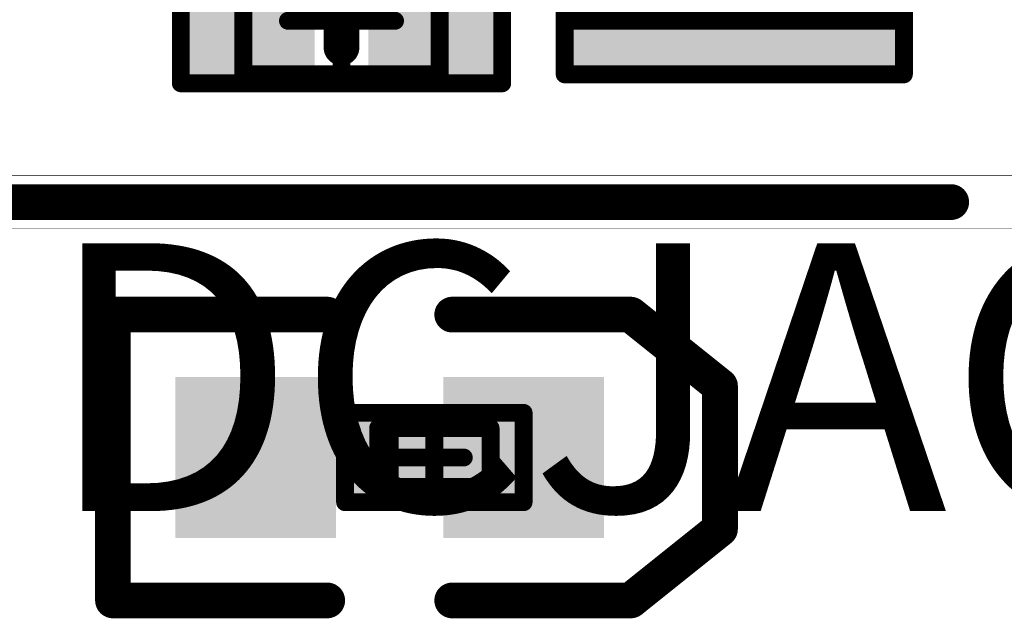
# Model space of a CAD drawing. Units: millimetres. Extents: x 12.8 to 87.4, y 26.4 to 91.4.
# Drawn here: x 33.4 to 38.9, y 59.2 to 62.6 of the extents above; entities that cross this region are included whole.
import ezdxf

# ---------------------------------------------------------------- set-up
doc = ezdxf.new("R2010")
doc.units = ezdxf.units.MM
for name, color, linetype in [('BottomLayer', 5, 'Continuous'), ('BottomOverlay', 54, 'Continuous'), ('BottomPaste', 16, 'Continuous'), ('BottomSolder', 6, 'Continuous'), ('Mechanical1', 6, 'Continuous'), ('Mechanical13', 56, 'Continuous'), ('Mechanical15', 56, 'Continuous'), ('TopLayer', 1, 'Continuous'), ('TopOverlay', 2, 'Continuous'), ('TopPaste', 8, 'Continuous'), ('TopSolder', 216, 'Continuous')]:
    doc.layers.add(name, color=color, linetype=linetype)

# ---------------------------------------------------------------- blocks, each defined once
blk = doc.blocks.new('CAPC3216L_25')
at = {"layer": 'Mechanical13', "const_width": 0.1}
for points in [[(-1.7, -0.9), (-1.7, 0.9)], [(1.7, 0.9), (-1.7, 0.9)], [(1.7, -0.9), (1.7, 0.9)], [(1.7, -0.9), (-1.7, -0.9)]]:
    blk.add_lwpolyline(points, dxfattribs=at)
at = {"layer": 'Mechanical13', "const_width": 0.05}
for points in [[(-1.725, 0.9, 1), (-1.675, 0.9, 1)], [(-1.725, 0.9, 1), (-1.675, 0.9, 1)], [(1.675, 0.9, 1), (1.725, 0.9, 1)], [(1.675, 0.9, 1), (1.725, 0.9, 1)], [(-1.725, -0.9, 1), (-1.675, -0.9, 1)], [(-1.725, -0.9, 1), (-1.675, -0.9, 1)], [(1.675, -0.9, 1), (1.725, -0.9, 1)], [(1.675, -0.9, 1), (1.725, -0.9, 1)]]:
    blk.add_lwpolyline(points, format="xyb", close=True, dxfattribs=at)
at = {"layer": 'Mechanical15', "const_width": 0.1}
for points in [[(-2, -0.95), (-2, 0.95)], [(2, 0.95), (-2, 0.95)], [(2, -0.95), (2, 0.95)], [(0, -0.5), (0, 0.5)], [(0.5, 0), (-0.5, 0)], [(2, -0.95), (-2, -0.95)]]:
    blk.add_lwpolyline(points, dxfattribs=at)
at = {"layer": 'Mechanical15', "const_width": 0.05}
for points in [[(-2.025, 0.95, 1), (-1.975, 0.95, 1)], [(-2.025, 0.95, 1), (-1.975, 0.95, 1)], [(1.975, 0.95, 1), (2.025, 0.95, 1)], [(1.975, 0.95, 1), (2.025, 0.95, 1)], [(-0.025, 0.5, 1), (0.025, 0.5, 1)], [(-0.525, 0, 1), (-0.475, 0, 1)], [(0.475, 0, 1), (0.525, 0, 1)], [(-0.025, -0.5, 1), (0.025, -0.5, 1)], [(-2.025, -0.95, 1), (-1.975, -0.95, 1)], [(-2.025, -0.95, 1), (-1.975, -0.95, 1)], [(1.975, -0.95, 1), (2.025, -0.95, 1)], [(1.975, -0.95, 1), (2.025, -0.95, 1)]]:
    blk.add_lwpolyline(points, format="xyb", close=True, dxfattribs=at)
at = {"layer": 'TopLayer'}
for points in [[(-0.8, -0.85), (-0.8, 0.85), (-1.9, -0.85), (-1.9, 0.85)], [(1.9, -0.85), (1.9, 0.85), (0.8, -0.85), (0.8, 0.85)]]:
    blk.add_solid(points, dxfattribs=at)
at = {"layer": 'TopOverlay', "const_width": 0.2}
for points in [[(0.4, 0.75), (-0.4, 0.75)], [(0.4, -0.75), (-0.4, -0.75)]]:
    blk.add_lwpolyline(points, dxfattribs=at)
at = {"layer": 'TopOverlay', "const_width": 0.1}
for points in [[(-0.45, 0.75, 1), (-0.35, 0.75, 1)], [(0.35, 0.75, 1), (0.45, 0.75, 1)], [(-0.45, -0.75, 1), (-0.35, -0.75, 1)], [(0.35, -0.75, 1), (0.45, -0.75, 1)]]:
    blk.add_lwpolyline(points, format="xyb", close=True, dxfattribs=at)
at = {"layer": 'TopPaste'}
for points in [[(-0.8, -0.85), (-0.8, 0.85), (-1.9, -0.85), (-1.9, 0.85)], [(1.9, -0.85), (1.9, 0.85), (0.8, -0.85), (0.8, 0.85)]]:
    blk.add_solid(points, dxfattribs=at)
at = {"layer": 'TopSolder'}
for points in [[(-0.75, -0.9), (-0.75, 0.9), (-1.95, -0.9), (-1.95, 0.9)], [(1.95, -0.9), (1.95, 0.9), (0.75, -0.9), (0.75, 0.9)]]:
    blk.add_solid(points, dxfattribs=at)
blk = doc.blocks.new('CAPC1005L_26')
at = {"layer": 'Mechanical13', "const_width": 0.1}
for points in [[(0.55, 0.3), (-0.55, 0.3)], [(-0.55, 0.3), (-0.55, -0.3)], [(0.55, 0.3), (0.55, -0.3)], [(0.55, -0.3), (-0.55, -0.3)]]:
    blk.add_lwpolyline(points, dxfattribs=at)
at = {"layer": 'Mechanical13', "const_width": 0.05}
for points in [[(-0.575, 0.3, 1), (-0.525, 0.3, 1)], [(-0.575, 0.3, 1), (-0.525, 0.3, 1)], [(0.525, 0.3, 1), (0.575, 0.3, 1)], [(0.525, 0.3, 1), (0.575, 0.3, 1)], [(-0.575, -0.3, 1), (-0.525, -0.3, 1)], [(-0.575, -0.3, 1), (-0.525, -0.3, 1)], [(0.525, -0.3, 1), (0.575, -0.3, 1)], [(0.525, -0.3, 1), (0.575, -0.3, 1)]]:
    blk.add_lwpolyline(points, format="xyb", close=True, dxfattribs=at)
at = {"layer": 'Mechanical15', "const_width": 0.1}
for points in [[(0.9, 0.35), (-0.9, 0.35)], [(-0.9, 0.35), (-0.9, -0.35)], [(0.9, 0.35), (0.9, -0.35)], [(0, 0.3), (0, -0.3)], [(0.3, 0), (-0.3, 0)], [(0.9, -0.35), (-0.9, -0.35)]]:
    blk.add_lwpolyline(points, dxfattribs=at)
at = {"layer": 'Mechanical15', "const_width": 0.05}
for points in [[(-0.925, 0.35, 1), (-0.875, 0.35, 1)], [(-0.925, 0.35, 1), (-0.875, 0.35, 1)], [(0.875, 0.35, 1), (0.925, 0.35, 1)], [(0.875, 0.35, 1), (0.925, 0.35, 1)], [(-0.025, 0.3, 1), (0.025, 0.3, 1)], [(-0.325, 0, 1), (-0.275, 0, 1)], [(0.275, 0, 1), (0.325, 0, 1)], [(-0.025, -0.3, 1), (0.025, -0.3, 1)], [(-0.925, -0.35, 1), (-0.875, -0.35, 1)], [(-0.925, -0.35, 1), (-0.875, -0.35, 1)], [(0.875, -0.35, 1), (0.925, -0.35, 1)], [(0.875, -0.35, 1), (0.925, -0.35, 1)]]:
    blk.add_lwpolyline(points, format="xyb", close=True, dxfattribs=at)
at = {"layer": 'TopLayer'}
for points in [[(-0.2, -0.25), (-0.2, 0.25), (-0.8, -0.25), (-0.8, 0.25)], [(0.8, -0.25), (0.8, 0.25), (0.2, -0.25), (0.2, 0.25)]]:
    blk.add_solid(points, dxfattribs=at)
at = {"layer": 'TopOverlay', "const_width": 0.2}
blk.add_lwpolyline([(0, 0.15), (0, -0.15)], dxfattribs=at)
at = {"layer": 'TopOverlay', "const_width": 0.1}
for points in [[(-0.05, 0.15, 1), (0.05, 0.15, 1)], [(-0.05, -0.15, 1), (0.05, -0.15, 1)]]:
    blk.add_lwpolyline(points, format="xyb", close=True, dxfattribs=at)
at = {"layer": 'TopPaste'}
for points in [[(-0.2, -0.25), (-0.2, 0.25), (-0.8, -0.25), (-0.8, 0.25)], [(0.8, -0.25), (0.8, 0.25), (0.2, -0.25), (0.2, 0.25)]]:
    blk.add_solid(points, dxfattribs=at)
at = {"layer": 'TopSolder'}
for points in [[(-0.15, -0.3), (-0.15, 0.3), (-0.85, -0.3), (-0.85, 0.3)], [(0.85, -0.3), (0.85, 0.3), (0.15, -0.3), (0.15, 0.3)]]:
    blk.add_solid(points, dxfattribs=at)
blk = doc.blocks.new('1_6X0_8X0_6_B_31')
at = {"layer": 'BottomLayer'}
for points in [[(-1.15, -0.4), (-0.35, -0.4), (-1.15, 0.4), (-0.35, 0.4)], [(0.35, -0.4), (1.15, -0.4), (0.35, 0.4), (1.15, 0.4)]]:
    blk.add_solid(points, dxfattribs=at)
at = {"layer": 'BottomOverlay', "const_width": 0.2}
for points in [[(-1.55, -0.8), (-1.55, 0.8)], [(-1.55, 0.8), (-0.35, 0.8)], [(0.35, 0.8), (1.35, 0.8)], [(1.35, 0.8), (1.85, 0.4)], [(1.85, -0.4), (1.85, 0.4)], [(1.35, -0.8), (1.85, -0.4)], [(-1.55, -0.8), (-0.35, -0.8)], [(0.35, -0.8), (1.35, -0.8)]]:
    blk.add_lwpolyline(points, dxfattribs=at)
at = {"layer": 'BottomOverlay', "const_width": 0.1}
for points in [[(-1.6, 0.8, 1), (-1.5, 0.8, 1)], [(-1.6, 0.8, 1), (-1.5, 0.8, 1)], [(-0.4, 0.8, 1), (-0.3, 0.8, 1)], [(0.3, 0.8, 1), (0.4, 0.8, 1)], [(1.3, 0.8, 1), (1.4, 0.8, 1)], [(1.3, 0.8, 1), (1.4, 0.8, 1)], [(1.8, 0.4, 1), (1.9, 0.4, 1)], [(1.8, 0.4, 1), (1.9, 0.4, 1)], [(1.8, -0.4, 1), (1.9, -0.4, 1)], [(1.8, -0.4, 1), (1.9, -0.4, 1)], [(-1.6, -0.8, 1), (-1.5, -0.8, 1)], [(-1.6, -0.8, 1), (-1.5, -0.8, 1)], [(-0.4, -0.8, 1), (-0.3, -0.8, 1)], [(0.3, -0.8, 1), (0.4, -0.8, 1)], [(1.3, -0.8, 1), (1.4, -0.8, 1)], [(1.3, -0.8, 1), (1.4, -0.8, 1)]]:
    blk.add_lwpolyline(points, format="xyb", close=True, dxfattribs=at)
at = {"layer": 'BottomPaste'}
for points in [[(-1.15, -0.4), (-0.35, -0.4), (-1.15, 0.4), (-0.35, 0.4)], [(0.35, -0.4), (1.15, -0.4), (0.35, 0.4), (1.15, 0.4)]]:
    blk.add_solid(points, dxfattribs=at)
at = {"layer": 'BottomSolder'}
for points in [[(-1.2, -0.45), (-0.3, -0.45), (-1.2, 0.45), (-0.3, 0.45)], [(0.3, -0.45), (1.2, -0.45), (0.3, 0.45), (1.2, 0.45)]]:
    blk.add_solid(points, dxfattribs=at)
at = {"layer": 'Mechanical1', "const_width": 0.1}
for points in [[(0, -0.2), (0, 0.2)], [(-0.2, 0), (0.2, 0)]]:
    blk.add_lwpolyline(points, dxfattribs=at)
at = {"layer": 'Mechanical1', "const_width": 0.05}
for points in [[(-0.025, 0.2, 1), (0.025, 0.2, 1)], [(-0.225, 0, 1), (-0.175, 0, 1)], [(0.175, 0, 1), (0.225, 0, 1)], [(-0.025, -0.2, 1), (0.025, -0.2, 1)]]:
    blk.add_lwpolyline(points, format="xyb", close=True, dxfattribs=at)
blk = doc.blocks.new('RESC0603E_278')
at = {"layer": 'Mechanical13', "const_width": 0.1}
for points in [[(-0.315, 0.165), (-0.315, -0.165)], [(0.315, 0.165), (-0.315, 0.165)], [(0.315, 0.165), (0.315, -0.165)], [(0.315, -0.165), (-0.315, -0.165)]]:
    blk.add_lwpolyline(points, dxfattribs=at)
at = {"layer": 'Mechanical13', "const_width": 0.05}
for points in [[(-0.34, 0.165, 1), (-0.29, 0.165, 1)], [(-0.34, 0.165, 1), (-0.29, 0.165, 1)], [(0.29, 0.165, 1), (0.34, 0.165, 1)], [(0.29, 0.165, 1), (0.34, 0.165, 1)], [(-0.34, -0.165, 1), (-0.29, -0.165, 1)], [(-0.34, -0.165, 1), (-0.29, -0.165, 1)], [(0.29, -0.165, 1), (0.34, -0.165, 1)], [(0.29, -0.165, 1), (0.34, -0.165, 1)]]:
    blk.add_lwpolyline(points, format="xyb", close=True, dxfattribs=at)
at = {"layer": 'Mechanical15', "const_width": 0.1}
for points in [[(-0.5, 0.25), (-0.5, -0.25)], [(0.5, 0.25), (-0.5, 0.25)], [(0.5, 0.25), (0.5, -0.25)], [(0, 0.165), (0, -0.165)], [(0.165, 0), (-0.165, 0)], [(0.5, -0.25), (-0.5, -0.25)]]:
    blk.add_lwpolyline(points, dxfattribs=at)
at = {"layer": 'Mechanical15', "const_width": 0.05}
for points in [[(-0.525, 0.25, 1), (-0.475, 0.25, 1)], [(-0.525, 0.25, 1), (-0.475, 0.25, 1)], [(0.475, 0.25, 1), (0.525, 0.25, 1)], [(0.475, 0.25, 1), (0.525, 0.25, 1)], [(-0.025, 0.165, 1), (0.025, 0.165, 1)], [(-0.19, 0, 1), (-0.14, 0, 1)], [(0.14, 0, 1), (0.19, 0, 1)], [(-0.025, -0.165, 1), (0.025, -0.165, 1)], [(-0.525, -0.25, 1), (-0.475, -0.25, 1)], [(-0.525, -0.25, 1), (-0.475, -0.25, 1)], [(0.475, -0.25, 1), (0.525, -0.25, 1)], [(0.475, -0.25, 1), (0.525, -0.25, 1)]]:
    blk.add_lwpolyline(points, format="xyb", close=True, dxfattribs=at)
at = {"layer": 'TopLayer'}
for points in [[(-0.1, -0.15), (-0.1, 0.15), (-0.4, -0.15), (-0.4, 0.15)], [(0.4, -0.15), (0.4, 0.15), (0.1, -0.15), (0.1, 0.15)]]:
    blk.add_solid(points, dxfattribs=at)
at = {"layer": 'TopPaste'}
for points in [[(-0.1, -0.15), (-0.1, 0.15), (-0.4, -0.15), (-0.4, 0.15)], [(0.4, -0.15), (0.4, 0.15), (0.1, -0.15), (0.1, 0.15)]]:
    blk.add_solid(points, dxfattribs=at)
at = {"layer": 'TopSolder'}
for points in [[(-0.05, -0.2), (-0.05, 0.2), (-0.45, -0.2), (-0.45, 0.2)], [(0.45, -0.2), (0.45, 0.2), (0.05, -0.2), (0.05, 0.2)]]:
    blk.add_solid(points, dxfattribs=at)
blk = doc.blocks.new('HMO_C8317_04AFVSW0R_B_279')
at = {"layer": 'BottomOverlay', "const_width": 0.2}
blk.add_lwpolyline([(-19.3, -2.94), (-9.6, -2.94)], dxfattribs=at)
at = {"layer": 'BottomOverlay', "const_width": 0.1}
blk.add_lwpolyline([(-9.65, -2.94, 1), (-9.55, -2.94, 1)], format="xyb", close=True, dxfattribs=at)

msp = doc.modelspace()

# ---------------------------------------------------------------- linework, layer by layer
at = {"layer": 'Mechanical1', "const_width": 0.00254}
for points in [[(29.43, 61.68), (48.18, 61.68)], [(29.43, 61.38), (47.88, 61.38)]]:
    msp.add_lwpolyline(points, dxfattribs=at)

# ---------------------------------------------------------------- block references
for name, p, rotation in [('HMO_C8317_04AFVSW0R_B_279', (48.17, 64.47), 360), ('CAPC3216L_25', (37.355, 64.245), 270), ('CAPC1005L_26', (35.155, 62.545), 180), ('1_6X0_8X0_6_B_31', (35.425, 60.1), 360), ('RESC0603E_278', (35.675, 60.1), 180)]:
    msp.add_blockref(name, p, dxfattribs=dict(rotation=rotation))

# ---------------------------------------------------------------- texts
at = {"layer": 'TopOverlay'}
msp.add_text('5V DCJACK', height=1.5, rotation=360, dxfattribs=at).set_placement((30.725, 59.8))

doc.saveas('drawing.dxf')
